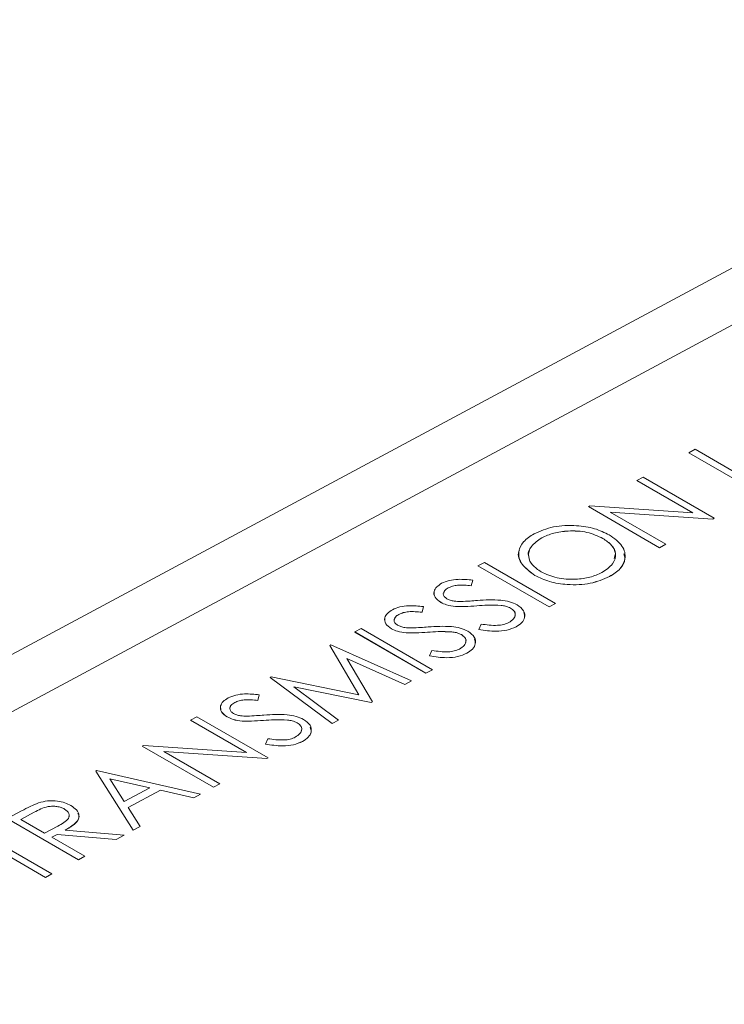
# Model space of a CAD drawing. Units: millimetres. Extents: x 11 to 1180, y 2 to 832.
# Drawn here: x 1039 to 1046, y 656 to 667 of the extents above; entities that cross this region are included whole.
import ezdxf

# ---------------------------------------------------------------- set-up
doc = ezdxf.new("R2010")
doc.units = ezdxf.units.MM
doc.linetypes.add('PHANTOM', pattern=[12.7, 6.35, -1.27, 1.27, -1.27, 1.27, -1.27])

msp = doc.modelspace()

# ---------------------------------------------------------------- linework, layer by layer
at = {"color": 7, "linetype": 'Continuous', "lineweight": 15}
for p, q in [((1051.170099, 666.667764), (1031.006747, 655.840801)), ((1049.857991, 665.362906), (1033.39649, 656.523697)), ((1049.858049, 665.362801), (1033.396547, 656.523592)), ((1049.858051, 665.362871), (1033.396549, 656.523662)), ((1045.855511, 662.115677), (1045.855509, 662.115607)), ((1046.603864, 661.683591), (1045.855509, 662.115607)), ((1045.855511, 662.115677), (1045.922631, 662.151718)), ((1046.603866, 661.683661), (1045.855511, 662.115677)), ((1045.922631, 662.151718), (1046.594231, 661.764011)), ((1045.30897, 661.822205), (1045.308968, 661.822135)), ((1045.897829, 661.482192), (1045.308968, 661.822135)), ((1045.30897, 661.822205), (1045.376089, 661.858245)), ((1045.897969, 661.482183), (1045.30897, 661.822205)), ((1045.376089, 661.858245), (1046.124444, 661.426229)), ((1044.800782, 661.549327), (1044.80078, 661.549257)), ((1045.549135, 661.117241), (1044.80078, 661.549257)), ((1044.800782, 661.549327), (1044.814865, 661.556889)), ((1045.549137, 661.117311), (1044.800782, 661.549327)), ((1044.814865, 661.556889), (1045.897969, 661.482183)), ((1046.109162, 661.418024), (1045.028606, 661.492595)), ((1045.028606, 661.492595), (1045.616256, 661.153352)), ((1046.10916, 661.417953), (1045.028744, 661.492515)), ((1046.124442, 661.426159), (1046.10916, 661.417953)), ((1046.109162, 661.418024), (1046.10916, 661.417953)), ((1046.124444, 661.426229), (1046.109162, 661.418024)), ((1046.124444, 661.426229), (1046.124442, 661.426159)), ((1044.310308, 661.221818), (1044.310306, 661.221748)), ((1044.953976, 661.21516), (1044.953974, 661.21509)), ((1045.616254, 661.153281), (1045.549135, 661.117241)), ((1045.549137, 661.117311), (1045.549135, 661.117241)), ((1045.616256, 661.153352), (1045.549137, 661.117311)), ((1045.616256, 661.153352), (1045.616254, 661.153281)), ((1043.64058, 660.926342), (1043.707699, 660.962383)), ((1043.707699, 660.962383), (1044.456054, 660.530367)), ((1043.64058, 660.926342), (1043.640578, 660.926272)), ((1044.388933, 660.494256), (1043.640578, 660.926272)), ((1044.388935, 660.494326), (1043.64058, 660.926342)), ((1043.585061, 660.776695), (1043.570406, 660.717545)), ((1043.585063, 660.776765), (1043.570409, 660.717616)), ((1043.585063, 660.776765), (1043.585061, 660.776695)), ((1044.23859, 660.826849), (1044.238588, 660.826779)), ((1045.022983, 660.813405), (1045.022981, 660.813335)), ((1043.328392, 660.694566), (1043.32839, 660.694496)), ((1043.570409, 660.717616), (1043.570406, 660.717545)), ((1043.067285, 660.498668), (1043.05263, 660.439519)), ((1043.067287, 660.498739), (1043.052632, 660.439589)), ((1043.067287, 660.498739), (1043.067285, 660.498668)), ((1043.249496, 660.543126), (1043.249494, 660.543056)), ((1043.405228, 660.499799), (1043.405226, 660.499729)), ((1043.883737, 660.510359), (1043.883734, 660.510289)), ((1043.98401, 660.482354), (1043.984008, 660.482284)), ((1044.456052, 660.530296), (1044.388933, 660.494256)), ((1044.388935, 660.494326), (1044.388933, 660.494256)), ((1044.456054, 660.530367), (1044.388935, 660.494326)), ((1044.456054, 660.530367), (1044.456052, 660.530296)), ((1042.810616, 660.41654), (1042.810613, 660.416469)), ((1043.052632, 660.439589), (1043.05263, 660.439519)), ((1042.34614, 660.231276), (1042.413259, 660.267317)), ((1042.413259, 660.267317), (1043.161614, 659.835301)), ((1042.73172, 660.2651), (1042.731718, 660.26503)), ((1043.650087, 660.25845), (1043.650085, 660.25838)), ((1043.650087, 660.25845), (1043.675384, 660.314294)), ((1044.041066, 660.286153), (1044.041064, 660.286082)), ((1042.34614, 660.231276), (1042.346138, 660.231206)), ((1043.094493, 659.79919), (1042.346138, 660.231206)), ((1043.094495, 659.79926), (1042.34614, 660.231276)), ((1042.887452, 660.221773), (1042.88745, 660.221703)), ((1043.36596, 660.232333), (1043.365958, 660.232263)), ((1043.466234, 660.204328), (1043.466232, 660.204257)), ((1042.083656, 660.090332), (1042.083654, 660.090262)), ((1042.389613, 659.570468), (1042.083654, 660.090262)), ((1042.083656, 660.090332), (1042.093395, 660.095562)), ((1042.389662, 659.570458), (1042.083656, 660.090332)), ((1042.093395, 660.095562), (1042.94108, 659.716882)), ((1043.132311, 659.980424), (1043.157608, 660.036268)), ((1042.873661, 659.680681), (1042.263568, 659.953085)), ((1042.263568, 659.953085), (1042.532073, 659.497261)), ((1042.873659, 659.680611), (1042.263625, 659.952988)), ((1043.132311, 659.980424), (1043.132309, 659.980354)), ((1043.52329, 660.008126), (1043.523288, 660.008056)), ((1043.161612, 659.835231), (1043.094493, 659.79919)), ((1043.161614, 659.835301), (1043.094495, 659.79926)), ((1043.161614, 659.835301), (1043.161612, 659.835231)), ((1041.457261, 659.753982), (1041.457259, 659.753911)), ((1042.106883, 659.268881), (1041.457259, 659.753911)), ((1041.457261, 659.753982), (1041.46685, 659.75913)), ((1042.106885, 659.268951), (1041.457261, 659.753982)), ((1041.46685, 659.75913), (1042.389662, 659.570458)), ((1043.094495, 659.79926), (1043.094493, 659.79919)), ((1042.516941, 659.489136), (1041.706238, 659.655156)), ((1041.706238, 659.655156), (1042.174453, 659.305233)), ((1042.516939, 659.489065), (1041.706369, 659.655059)), ((1042.941078, 659.716812), (1042.873659, 659.680611)), ((1042.873661, 659.680681), (1042.873659, 659.680611)), ((1042.94108, 659.716882), (1042.873661, 659.680681)), ((1042.94108, 659.716882), (1042.941078, 659.716812)), ((1041.341364, 659.571914), (1041.32671, 659.512764)), ((1041.326712, 659.512835), (1041.32671, 659.512764)), ((1041.341366, 659.571984), (1041.326712, 659.512835)), ((1041.341366, 659.571984), (1041.341364, 659.571914)), ((1041.084695, 659.489785), (1041.084693, 659.489715)), ((1042.53207, 659.49719), (1042.516939, 659.489065)), ((1042.516941, 659.489136), (1042.516939, 659.489065)), ((1042.532073, 659.497261), (1042.516941, 659.489136)), ((1042.532073, 659.497261), (1042.53207, 659.49719)), ((1040.62022, 659.304522), (1040.687339, 659.340562)), ((1040.687339, 659.340562), (1041.435694, 658.908546)), ((1041.0058, 659.338345), (1041.005798, 659.338275)), ((1041.64004, 659.305578), (1041.640038, 659.305508)), ((1042.174451, 659.305162), (1042.106883, 659.268881)), ((1042.174453, 659.305233), (1042.106885, 659.268951)), ((1042.174453, 659.305233), (1042.174451, 659.305162)), ((1040.62022, 659.304522), (1040.620218, 659.304452)), ((1041.209079, 658.964509), (1040.620218, 659.304452)), ((1041.209219, 658.9645), (1040.62022, 659.304522)), ((1041.161532, 659.295019), (1041.16153, 659.294948)), ((1041.740314, 659.277573), (1041.740312, 659.277503)), ((1042.106885, 659.268951), (1042.106883, 659.268881)), ((1041.406391, 659.05367), (1041.431687, 659.109513)), ((1040.112032, 659.031644), (1040.11203, 659.031574)), ((1040.860385, 658.599558), (1040.11203, 659.031574)), ((1040.112032, 659.031644), (1040.126115, 659.039206)), ((1040.860387, 658.599628), (1040.112032, 659.031644)), ((1040.126115, 659.039206), (1041.209219, 658.9645)), ((1041.406391, 659.05367), (1041.406389, 659.053599)), ((1041.79737, 659.081372), (1041.797367, 659.081302)), ((1041.420412, 658.900341), (1040.339856, 658.974912)), ((1040.339856, 658.974912), (1040.927506, 658.635669)), ((1041.42041, 658.90027), (1040.339994, 658.974832)), ((1041.435692, 658.908476), (1041.42041, 658.90027)), ((1041.420412, 658.900341), (1041.42041, 658.90027)), ((1041.435694, 658.908546), (1041.420412, 658.900341)), ((1041.435694, 658.908546), (1041.435692, 658.908476)), ((1039.623021, 658.769064), (1039.623019, 658.768993)), ((1040.016601, 658.146478), (1039.623019, 658.768993)), ((1039.623021, 658.769064), (1039.63261, 658.774212)), ((1040.016604, 658.146548), (1039.623021, 658.769064)), ((1039.63261, 658.774212), (1040.726149, 658.527547)), ((1040.190651, 658.59279), (1039.77293, 658.687031)), ((1039.77293, 658.687031), (1039.923373, 658.449271)), ((1040.190558, 658.59274), (1039.772982, 658.686948)), ((1039.923373, 658.449271), (1040.190651, 658.59279)), ((1040.927504, 658.635598), (1040.860385, 658.599558)), ((1040.860387, 658.599628), (1040.860385, 658.599558)), ((1040.927506, 658.635669), (1040.860387, 658.599628)), ((1040.927506, 658.635669), (1040.927504, 658.635598)), ((1040.302762, 658.567466), (1039.963721, 658.385413)), ((1040.30276, 658.567396), (1039.963754, 658.385362)), ((1040.302762, 658.567466), (1040.30276, 658.567396)), ((1040.653184, 658.488299), (1040.30276, 658.567396)), ((1040.653187, 658.488369), (1040.302762, 658.567466)), ((1040.726147, 658.527477), (1040.653184, 658.488299)), ((1040.653187, 658.488369), (1040.653184, 658.488299)), ((1040.726149, 658.527547), (1040.653187, 658.488369)), ((1040.726149, 658.527547), (1040.726147, 658.527477)), ((1039.963721, 658.385413), (1040.089865, 658.185887)), ((1038.692942, 658.269646), (1038.842612, 658.350013)), ((1038.977047, 658.336676), (1038.836816, 658.261377)), ((1038.977045, 658.336606), (1038.836878, 658.261341)), ((1039.295638, 658.370442), (1039.295636, 658.370372)), ((1039.441295, 657.83756), (1038.69294, 658.269576)), ((1039.441297, 657.83763), (1038.692942, 658.269646)), ((1038.836816, 658.261377), (1039.086267, 658.117372)), ((1039.086267, 658.117372), (1039.224252, 658.190295)), ((1040.089863, 658.185817), (1040.016601, 658.146478)), ((1040.089865, 658.185887), (1040.016604, 658.146548)), ((1040.089865, 658.185887), (1040.089863, 658.185817)), ((1038.491632, 658.076026), (1039.163232, 657.68832)), ((1039.217556, 658.102345), (1039.163021, 658.073063)), ((1039.163021, 658.073063), (1039.508416, 657.873671)), ((1039.217554, 658.102275), (1039.163084, 658.073027)), ((1039.217556, 658.102345), (1039.217554, 658.102275)), ((1039.837717, 658.050424), (1039.217554, 658.102275)), ((1039.837719, 658.050494), (1039.217556, 658.102345)), ((1039.300556, 658.146913), (1039.920719, 658.095062)), ((1039.920717, 658.094992), (1039.837717, 658.050424)), ((1039.920719, 658.095062), (1039.837719, 658.050494)), ((1039.920719, 658.095062), (1039.920717, 658.094992)), ((1040.016604, 658.146548), (1040.016601, 658.146478)), ((1039.096111, 657.652209), (1038.42451, 658.039916)), ((1039.096113, 657.652279), (1038.424512, 658.039986)), ((1039.837719, 658.050494), (1039.837717, 658.050424)), ((1039.508414, 657.8736), (1039.441295, 657.83756)), ((1039.508416, 657.873671), (1039.441297, 657.83763)), ((1039.508416, 657.873671), (1039.508414, 657.8736)), ((1039.441297, 657.83763), (1039.441295, 657.83756)), ((1039.16323, 657.688249), (1039.096111, 657.652209)), ((1039.096113, 657.652279), (1039.096111, 657.652209)), ((1039.163232, 657.68832), (1039.096113, 657.652279)), ((1039.163232, 657.68832), (1039.16323, 657.688249))]:
    msp.add_line(p, q, dxfattribs=at)
at = {"color": 8, "linetype": 'PHANTOM', "lineweight": 0}
for p, q in [((1043.62957, 660.506844), (1043.629568, 660.506773)), ((1043.111794, 660.228817), (1043.111792, 660.228747)), ((1041.385874, 659.302063), (1041.385872, 659.301993)), ((1038.977047, 658.336676), (1038.977045, 658.336606))]:
    msp.add_line(p, q, dxfattribs=at)
at = {"color": 7, "linetype": 'Continuous', "lineweight": 15}
for points, knots in [([(1044.230258, 661.264358), (1044.295016, 661.292275), (1044.424492, 661.348092), (1044.661752, 661.357154), (1044.871668, 661.324603), (1044.971369, 661.275619), (1045.021245, 661.251114)], [0, 0, 0, 0, 0.279767305, 0.559358455, 0.779571103, 1, 1, 1, 1]), ([(1044.953974, 661.21509), (1044.900717, 661.239433), (1044.794216, 661.288115), (1044.600166, 661.298732), (1044.432791, 661.275266), (1044.351125, 661.239583), (1044.310306, 661.221748)], [0, 0, 0, 0, 0.27946805, 0.558870346, 0.779515839, 1, 1, 1, 1]), ([(1044.953976, 661.21516), (1044.900719, 661.239504), (1044.794219, 661.288185), (1044.600168, 661.298802), (1044.432793, 661.275336), (1044.351127, 661.239653), (1044.310308, 661.221818)], [0, 0, 0, 0, 0.27946805, 0.558870346, 0.779515839, 1, 1, 1, 1]), ([(1044.23859, 660.826849), (1044.187756, 660.863892), (1044.086112, 660.93796), (1044.056941, 661.068852), (1044.107788, 661.183475), (1044.189437, 661.237398), (1044.230258, 661.264358)], [0, 0, 0, 0, 0.279731021, 0.559326821, 0.779680481, 1, 1, 1, 1]), ([(1044.310306, 661.221748), (1044.270651, 661.193047), (1044.191328, 661.135636), (1044.157957, 661.054076), (1044.177389, 661.014821), (1044.17899, 661.011586)], [0, 0, 0, 0, 0.478425993, 0.957015268, 1, 1, 1, 1]), ([(1044.310308, 661.221818), (1044.269232, 661.192926), (1044.187065, 661.13513), (1044.162371, 661.029015), (1044.203769, 660.933079), (1044.271525, 660.886404), (1044.305409, 660.863062)], [0, 0, 0, 0, 0.27962705, 0.559349535, 0.779630234, 1, 1, 1, 1]), ([(1044.943532, 660.856266), (1044.985614, 660.884898), (1045.069739, 660.942135), (1045.097818, 661.048528), (1045.05584, 661.144862), (1044.987935, 661.191724), (1044.953976, 661.21516)], [0, 0, 0, 0, 0.279829669, 0.559389019, 0.779653833, 1, 1, 1, 1]), ([(1045.070471, 661.004921), (1045.077463, 661.021884), (1045.096208, 661.067364), (1045.053717, 661.145081), (1044.987225, 661.191751), (1044.953974, 661.21509)], [0, 0, 0, 0, 0.22920886, 0.614533273, 1, 1, 1, 1]), ([(1045.021245, 661.251114), (1045.072733, 661.214062), (1045.175724, 661.139947), (1045.197946, 661.008428), (1045.148063, 660.893559), (1045.064685, 660.840129), (1045.022983, 660.813405)], [0, 0, 0, 0, 0.279630358, 0.559342919, 0.779597244, 1, 1, 1, 1]), ([(1044.238588, 660.826779), (1044.189429, 660.863522), (1044.091136, 660.936991), (1044.051554, 661.038789), (1044.075664, 661.086111), (1044.077881, 661.090461)], [0, 0, 0, 0, 0.476032396, 0.951834678, 1, 1, 1, 1]), ([(1045.172225, 661.053618), (1045.178053, 661.035674), (1045.19539, 660.98229), (1045.145197, 660.893252), (1045.063728, 660.83998), (1045.022981, 660.813335)], [0, 0, 0, 0, 0.201961598, 0.600846392, 1, 1, 1, 1]), ([(1044.305409, 660.863062), (1044.358291, 660.83891), (1044.4641, 660.790583), (1044.656188, 660.78041), (1044.823428, 660.801931), (1044.90349, 660.838151), (1044.943532, 660.856266)], [0, 0, 0, 0, 0.27941597, 0.559076506, 0.779478037, 1, 1, 1, 1]), ([(1043.259128, 660.742898), (1043.284405, 660.753964), (1043.334959, 660.776096), (1043.451081, 660.789378), (1043.534217, 660.781552), (1043.585063, 660.776765)], [0, 0, 0, 0, 0.279749924, 0.559501169, 1, 1, 1, 1]), ([(1045.022981, 660.813335), (1044.958611, 660.785922), (1044.829867, 660.731093), (1044.595155, 660.72293), (1044.387222, 660.754427), (1044.288139, 660.802659), (1044.238588, 660.826779)], [0, 0, 0, 0, 0.279663295, 0.559353937, 0.779636388, 1, 1, 1, 1]), ([(1045.022983, 660.813405), (1044.958613, 660.785992), (1044.829869, 660.731164), (1044.595157, 660.723), (1044.387224, 660.754497), (1044.288141, 660.802729), (1044.23859, 660.826849)], [0, 0, 0, 0, 0.279663295, 0.559353937, 0.779636388, 1, 1, 1, 1]), ([(1043.249496, 660.543126), (1043.226166, 660.560205), (1043.179529, 660.594344), (1043.172927, 660.655079), (1043.202058, 660.706306), (1043.240104, 660.7307), (1043.259128, 660.742898)], [0, 0, 0, 0, 0.279552626, 0.558798402, 0.779377727, 1, 1, 1, 1]), ([(1043.249494, 660.543056), (1043.225501, 660.560219), (1043.177836, 660.594315), (1043.179402, 660.636702), (1043.18018, 660.657752)], [0, 0, 0, 0, 0.5033813331, 1, 1, 1, 1]), ([(1043.328392, 660.694566), (1043.314376, 660.685737), (1043.286377, 660.668099), (1043.273185, 660.635023), (1043.281282, 660.603649), (1043.302738, 660.58854), (1043.313467, 660.580984)], [0, 0, 0, 0, 0.280274265, 0.5599313894, 0.7799200827, 1, 1, 1, 1]), ([(1043.32839, 660.694496), (1043.313719, 660.685761), (1043.288226, 660.670583), (1043.282688, 660.649932), (1043.280337, 660.641165)], [0, 0, 0, 0, 0.575491519, 1, 1, 1, 1]), ([(1043.570406, 660.717545), (1043.522136, 660.721852), (1043.454895, 660.727851), (1043.371573, 660.714281), (1043.342787, 660.701092), (1043.32839, 660.694496)], [0, 0, 0, 0, 0.559818475, 0.779847948, 1, 1, 1, 1]), ([(1043.570409, 660.717616), (1043.522139, 660.721922), (1043.454897, 660.727921), (1043.371575, 660.714351), (1043.342789, 660.701162), (1043.328392, 660.694566)], [0, 0, 0, 0, 0.559818475, 0.779847948, 1, 1, 1, 1]), ([(1043.313467, 660.580984), (1043.324788, 660.575426), (1043.347424, 660.564311), (1043.39805, 660.553134), (1043.436154, 660.552202), (1043.45945, 660.551632)], [0, 0, 0, 0, 0.279946405, 0.559774088, 1, 1, 1, 1]), ([(1043.45945, 660.551632), (1043.49223, 660.553266), (1043.550773, 660.556185), (1043.608903, 660.56064), (1043.634485, 660.562601)], [0, 0, 0, 0, 0.55990578, 1, 1, 1, 1]), ([(1043.634485, 660.562601), (1043.716104, 660.567716), (1043.829805, 660.574842), (1043.975481, 660.552701), (1044.026631, 660.529418), (1044.052179, 660.517789)], [0, 0, 0, 0, 0.560115399, 0.780283754, 1, 1, 1, 1]), ([(1042.73172, 660.2651), (1042.708389, 660.282179), (1042.661753, 660.316317), (1042.655151, 660.377053), (1042.684282, 660.42828), (1042.722327, 660.452673), (1042.741352, 660.464871)], [0, 0, 0, 0, 0.279552626, 0.558798402, 0.779377727, 1, 1, 1, 1]), ([(1042.741352, 660.464871), (1042.766629, 660.475937), (1042.817183, 660.498069), (1042.933304, 660.511352), (1043.016441, 660.503525), (1043.067287, 660.498739)], [0, 0, 0, 0, 0.279749924, 0.559501169, 1, 1, 1, 1]), ([(1043.05263, 660.439519), (1043.00436, 660.443825), (1042.937119, 660.449824), (1042.853797, 660.436255), (1042.825011, 660.423066), (1042.810613, 660.416469)], [0, 0, 0, 0, 0.559818475, 0.779847948, 1, 1, 1, 1]), ([(1043.052632, 660.439589), (1043.004362, 660.443896), (1042.937121, 660.449895), (1042.853799, 660.436325), (1042.825013, 660.423136), (1042.810616, 660.41654)], [0, 0, 0, 0, 0.559818475, 0.779847948, 1, 1, 1, 1]), ([(1043.405226, 660.499729), (1043.372635, 660.503859), (1043.314419, 660.511234), (1043.269337, 660.53333), (1043.249494, 660.543056)], [0, 0, 0, 0, 0.55984046, 1, 1, 1, 1]), ([(1043.405228, 660.499799), (1043.372637, 660.503929), (1043.314421, 660.511305), (1043.269339, 660.533401), (1043.249496, 660.543126)], [0, 0, 0, 0, 0.55984046, 1, 1, 1, 1]), ([(1043.629568, 660.506773), (1043.587942, 660.503634), (1043.513666, 660.498032), (1043.438339, 660.499211), (1043.405226, 660.499729)], [0, 0, 0, 0, 0.560412692, 1, 1, 1, 1]), ([(1043.62957, 660.506844), (1043.587944, 660.503704), (1043.513668, 660.498102), (1043.438341, 660.499281), (1043.405228, 660.499799)], [0, 0, 0, 0, 0.560412692, 1, 1, 1, 1]), ([(1043.883734, 660.510289), (1043.836019, 660.512156), (1043.750735, 660.515493), (1043.666621, 660.50944), (1043.629568, 660.506773)], [0, 0, 0, 0, 0.559495785, 1, 1, 1, 1]), ([(1043.883737, 660.510359), (1043.836021, 660.512226), (1043.750737, 660.515564), (1043.666623, 660.50951), (1043.62957, 660.506844)], [0, 0, 0, 0, 0.559495785, 1, 1, 1, 1]), ([(1043.984008, 660.482284), (1043.967259, 660.489903), (1043.937295, 660.503533), (1043.900126, 660.508221), (1043.883734, 660.510289)], [0, 0, 0, 0, 0.558990217, 1, 1, 1, 1]), ([(1043.98401, 660.482354), (1043.967261, 660.489973), (1043.937297, 660.503604), (1043.900128, 660.508292), (1043.883737, 660.510359)], [0, 0, 0, 0, 0.5589902171, 1, 1, 1, 1]), ([(1043.964312, 660.330462), (1043.9824, 660.342422), (1044.01855, 660.366326), (1044.037423, 660.410161), (1044.025503, 660.451804), (1043.997838, 660.472173), (1043.98401, 660.482354)], [0, 0, 0, 0, 0.280276382, 0.560147768, 0.780153137, 1, 1, 1, 1]), ([(1044.027418, 660.401925), (1044.029427, 660.405823), (1044.037538, 660.421556), (1044.024269, 660.451919), (1043.997425, 660.472165), (1043.984008, 660.482284)], [0, 0, 0, 0, 0.141421627, 0.570865513, 1, 1, 1, 1]), ([(1044.052179, 660.517789), (1044.078609, 660.497874), (1044.131536, 660.457992), (1044.136951, 660.388245), (1044.107461, 660.328311), (1044.063204, 660.300209), (1044.041066, 660.286153)], [0, 0, 0, 0, 0.279182916, 0.559085064, 0.779446038, 1, 1, 1, 1]), ([(1042.731718, 660.26503), (1042.707725, 660.282193), (1042.66006, 660.316289), (1042.661626, 660.358676), (1042.662404, 660.379726)], [0, 0, 0, 0, 0.503381333, 1, 1, 1, 1]), ([(1042.810616, 660.41654), (1042.7966, 660.407711), (1042.768601, 660.390073), (1042.755408, 660.356997), (1042.763506, 660.325623), (1042.784961, 660.310514), (1042.795691, 660.302958)], [0, 0, 0, 0, 0.280274265, 0.559931389, 0.779920083, 1, 1, 1, 1]), ([(1042.810613, 660.416469), (1042.795943, 660.407735), (1042.77045, 660.392557), (1042.764912, 660.371905), (1042.762561, 660.363139)], [0, 0, 0, 0, 0.575491519, 1, 1, 1, 1]), ([(1044.122229, 660.43529), (1044.127074, 660.41809), (1044.137229, 660.382046), (1044.106549, 660.328131), (1044.062899, 660.300103), (1044.041064, 660.286082)], [0, 0, 0, 0, 0.313256849, 0.656478131, 1, 1, 1, 1]), ([(1042.88745, 660.221703), (1042.854859, 660.225832), (1042.796643, 660.233208), (1042.751561, 660.255304), (1042.731718, 660.26503)], [0, 0, 0, 0, 0.55984046, 1, 1, 1, 1]), ([(1042.887452, 660.221773), (1042.854861, 660.225902), (1042.796645, 660.233278), (1042.751563, 660.255374), (1042.73172, 660.2651)], [0, 0, 0, 0, 0.55984046, 1, 1, 1, 1]), ([(1042.795691, 660.302958), (1042.807012, 660.297399), (1042.829648, 660.286285), (1042.880274, 660.275107), (1042.918378, 660.274175), (1042.941674, 660.273606)], [0, 0, 0, 0, 0.2799464049, 0.5597740877, 1, 1, 1, 1]), ([(1042.941674, 660.273606), (1042.974453, 660.27524), (1043.032997, 660.278159), (1043.091127, 660.282614), (1043.116709, 660.284575)], [0, 0, 0, 0, 0.55990578, 1, 1, 1, 1]), ([(1043.116709, 660.284575), (1043.198328, 660.28969), (1043.312029, 660.296816), (1043.457705, 660.274675), (1043.508854, 660.251392), (1043.534403, 660.239762)], [0, 0, 0, 0, 0.5601153993, 0.7802837543, 1, 1, 1, 1]), ([(1043.534403, 660.239762), (1043.560833, 660.219847), (1043.61376, 660.179966), (1043.619175, 660.110219), (1043.589685, 660.050284), (1043.545428, 660.022183), (1043.52329, 660.008126)], [0, 0, 0, 0, 0.279182916, 0.559085064, 0.779446038, 1, 1, 1, 1]), ([(1044.041064, 660.286082), (1044.010619, 660.272825), (1043.949741, 660.246314), (1043.808093, 660.233106), (1043.710041, 660.24879), (1043.650085, 660.25838)], [0, 0, 0, 0, 0.279879823, 0.559665782, 1, 1, 1, 1]), ([(1044.041066, 660.286153), (1044.010621, 660.272895), (1043.949743, 660.246385), (1043.808095, 660.233176), (1043.710043, 660.24886), (1043.650087, 660.25845)], [0, 0, 0, 0, 0.279879823, 0.559665782, 1, 1, 1, 1]), ([(1043.675384, 660.314294), (1043.731788, 660.306498), (1043.810426, 660.29563), (1043.911727, 660.307753), (1043.94679, 660.322895), (1043.964312, 660.330462)], [0, 0, 0, 0, 0.559320642, 0.779781716, 1, 1, 1, 1]), ([(1043.111792, 660.228747), (1043.070166, 660.225608), (1042.99589, 660.220005), (1042.920563, 660.221184), (1042.88745, 660.221703)], [0, 0, 0, 0, 0.560412692, 1, 1, 1, 1]), ([(1043.111794, 660.228817), (1043.070168, 660.225678), (1042.995892, 660.220076), (1042.920565, 660.221255), (1042.887452, 660.221773)], [0, 0, 0, 0, 0.5604126915, 1, 1, 1, 1]), ([(1043.365958, 660.232263), (1043.318243, 660.23413), (1043.232959, 660.237467), (1043.148845, 660.231414), (1043.111792, 660.228747)], [0, 0, 0, 0, 0.559495785, 1, 1, 1, 1]), ([(1043.36596, 660.232333), (1043.318245, 660.2342), (1043.232961, 660.237537), (1043.148847, 660.231484), (1043.111794, 660.228817)], [0, 0, 0, 0, 0.5594957846, 1, 1, 1, 1]), ([(1043.466232, 660.204257), (1043.449483, 660.211877), (1043.419519, 660.225507), (1043.38235, 660.230195), (1043.365958, 660.232263)], [0, 0, 0, 0, 0.558990217, 1, 1, 1, 1]), ([(1043.466234, 660.204328), (1043.449485, 660.211947), (1043.419521, 660.225577), (1043.382352, 660.230265), (1043.36596, 660.232333)], [0, 0, 0, 0, 0.558990217, 1, 1, 1, 1]), ([(1043.446535, 660.052436), (1043.464624, 660.064396), (1043.500773, 660.088299), (1043.519646, 660.132134), (1043.507727, 660.173777), (1043.480062, 660.194147), (1043.466234, 660.204328)], [0, 0, 0, 0, 0.280276382, 0.560147768, 0.780153137, 1, 1, 1, 1]), ([(1043.509641, 660.123899), (1043.511651, 660.127796), (1043.519762, 660.14353), (1043.506493, 660.173893), (1043.479649, 660.194138), (1043.466232, 660.204257)], [0, 0, 0, 0, 0.141421627, 0.570865513, 1, 1, 1, 1]), ([(1043.604453, 660.157263), (1043.609298, 660.140064), (1043.619453, 660.104019), (1043.588773, 660.050105), (1043.545123, 660.022076), (1043.523288, 660.008056)], [0, 0, 0, 0, 0.313256849, 0.656478131, 1, 1, 1, 1]), ([(1043.157608, 660.036268), (1043.214012, 660.028472), (1043.29265, 660.017603), (1043.393951, 660.029726), (1043.429014, 660.044869), (1043.446535, 660.052436)], [0, 0, 0, 0, 0.5593206425, 0.779781716, 1, 1, 1, 1]), ([(1043.523288, 660.008056), (1043.492843, 659.994799), (1043.431965, 659.968288), (1043.290317, 659.955079), (1043.192265, 659.970763), (1043.132309, 659.980354)], [0, 0, 0, 0, 0.279879823, 0.559665782, 1, 1, 1, 1]), ([(1043.52329, 660.008126), (1043.492845, 659.994869), (1043.431967, 659.968358), (1043.290319, 659.955149), (1043.192267, 659.970834), (1043.132311, 659.980424)], [0, 0, 0, 0, 0.279879823, 0.559665782, 1, 1, 1, 1]), ([(1041.0058, 659.338345), (1040.982469, 659.355424), (1040.935833, 659.389563), (1040.92923, 659.450299), (1040.958361, 659.501525), (1040.996407, 659.525919), (1041.015432, 659.538117)], [0, 0, 0, 0, 0.279552626, 0.558798402, 0.779377727, 1, 1, 1, 1]), ([(1041.015432, 659.538117), (1041.040709, 659.549183), (1041.091262, 659.571315), (1041.207384, 659.584597), (1041.290521, 659.576771), (1041.341366, 659.571984)], [0, 0, 0, 0, 0.279749924, 0.559501169, 1, 1, 1, 1]), ([(1041.32671, 659.512764), (1041.27844, 659.517071), (1041.211198, 659.52307), (1041.127877, 659.5095), (1041.09909, 659.496311), (1041.084693, 659.489715)], [0, 0, 0, 0, 0.559818475, 0.779847948, 1, 1, 1, 1]), ([(1041.326712, 659.512835), (1041.278442, 659.517141), (1041.2112, 659.52314), (1041.127879, 659.509571), (1041.099092, 659.496382), (1041.084695, 659.489785)], [0, 0, 0, 0, 0.559818475, 0.779847948, 1, 1, 1, 1]), ([(1041.005798, 659.338275), (1040.981805, 659.355438), (1040.93414, 659.389534), (1040.935706, 659.431921), (1040.936484, 659.452971)], [0, 0, 0, 0, 0.5033813331, 1, 1, 1, 1]), ([(1041.084695, 659.489785), (1041.07068, 659.480956), (1041.04268, 659.463318), (1041.029488, 659.430242), (1041.037586, 659.398869), (1041.059041, 659.383759), (1041.069771, 659.376203)], [0, 0, 0, 0, 0.280274265, 0.559931389, 0.779920083, 1, 1, 1, 1]), ([(1041.084693, 659.489715), (1041.070022, 659.48098), (1041.04453, 659.465802), (1041.038992, 659.445151), (1041.036641, 659.436384)], [0, 0, 0, 0, 0.575491519, 1, 1, 1, 1]), ([(1041.16153, 659.294948), (1041.128938, 659.299078), (1041.070723, 659.306454), (1041.025641, 659.328549), (1041.005798, 659.338275)], [0, 0, 0, 0, 0.55984046, 1, 1, 1, 1]), ([(1041.161532, 659.295019), (1041.12894, 659.299148), (1041.070725, 659.306524), (1041.025643, 659.32862), (1041.0058, 659.338345)], [0, 0, 0, 0, 0.55984046, 1, 1, 1, 1]), ([(1041.069771, 659.376203), (1041.081091, 659.370645), (1041.103727, 659.35953), (1041.154354, 659.348353), (1041.192458, 659.347421), (1041.215754, 659.346851)], [0, 0, 0, 0, 0.279946405, 0.559774088, 1, 1, 1, 1]), ([(1041.215754, 659.346851), (1041.248533, 659.348485), (1041.307077, 659.351404), (1041.365206, 659.355859), (1041.390789, 659.35782)], [0, 0, 0, 0, 0.55990578, 1, 1, 1, 1]), ([(1041.640038, 659.305508), (1041.592322, 659.307375), (1041.507039, 659.310712), (1041.422924, 659.304659), (1041.385872, 659.301993)], [0, 0, 0, 0, 0.559495785, 1, 1, 1, 1]), ([(1041.64004, 659.305578), (1041.592324, 659.307446), (1041.507041, 659.310783), (1041.422926, 659.304729), (1041.385874, 659.302063)], [0, 0, 0, 0, 0.559495785, 1, 1, 1, 1]), ([(1041.390789, 659.35782), (1041.472407, 659.362935), (1041.586109, 659.370061), (1041.731785, 659.34792), (1041.782934, 659.324637), (1041.808483, 659.313008)], [0, 0, 0, 0, 0.560115399, 0.780283754, 1, 1, 1, 1]), ([(1041.740312, 659.277503), (1041.723562, 659.285122), (1041.693598, 659.298753), (1041.65643, 659.303441), (1041.640038, 659.305508)], [0, 0, 0, 0, 0.558990217, 1, 1, 1, 1]), ([(1041.740314, 659.277573), (1041.723565, 659.285192), (1041.693601, 659.298823), (1041.656432, 659.303511), (1041.64004, 659.305578)], [0, 0, 0, 0, 0.558990217, 1, 1, 1, 1]), ([(1041.808483, 659.313008), (1041.834912, 659.293093), (1041.88784, 659.253211), (1041.893255, 659.183465), (1041.863765, 659.12353), (1041.819508, 659.095429), (1041.79737, 659.081372)], [0, 0, 0, 0, 0.2791829158, 0.5590850637, 0.7794460378, 1, 1, 1, 1]), ([(1041.385872, 659.301993), (1041.344246, 659.298853), (1041.269969, 659.293251), (1041.194643, 659.29443), (1041.16153, 659.294948)], [0, 0, 0, 0, 0.560412692, 1, 1, 1, 1]), ([(1041.385874, 659.302063), (1041.344248, 659.298923), (1041.269972, 659.293321), (1041.194645, 659.2945), (1041.161532, 659.295019)], [0, 0, 0, 0, 0.560412692, 1, 1, 1, 1]), ([(1041.720615, 659.125681), (1041.738703, 659.137642), (1041.774853, 659.161545), (1041.793726, 659.20538), (1041.781806, 659.247023), (1041.754142, 659.267392), (1041.740314, 659.277573)], [0, 0, 0, 0, 0.280276382, 0.560147768, 0.780153137, 1, 1, 1, 1]), ([(1041.783721, 659.197144), (1041.78573, 659.201042), (1041.793841, 659.216775), (1041.780573, 659.247138), (1041.753729, 659.267384), (1041.740312, 659.277503)], [0, 0, 0, 0, 0.141421627, 0.5708655134, 1, 1, 1, 1]), ([(1041.878532, 659.230509), (1041.883378, 659.213309), (1041.893533, 659.177265), (1041.862853, 659.12335), (1041.819202, 659.095322), (1041.797367, 659.081302)], [0, 0, 0, 0, 0.313256849, 0.656478131, 1, 1, 1, 1]), ([(1041.431687, 659.109513), (1041.488092, 659.101718), (1041.566729, 659.090849), (1041.668031, 659.102972), (1041.703093, 659.118114), (1041.720615, 659.125681)], [0, 0, 0, 0, 0.5593206425, 0.779781716, 1, 1, 1, 1]), ([(1041.797367, 659.081302), (1041.766923, 659.068044), (1041.706044, 659.041534), (1041.564396, 659.028325), (1041.466345, 659.044009), (1041.406389, 659.053599)], [0, 0, 0, 0, 0.279879823, 0.559665782, 1, 1, 1, 1]), ([(1041.79737, 659.081372), (1041.766925, 659.068114), (1041.706046, 659.041604), (1041.564398, 659.028395), (1041.466347, 659.044079), (1041.406391, 659.05367)], [0, 0, 0, 0, 0.279879823, 0.559665782, 1, 1, 1, 1]), ([(1038.842612, 658.350013), (1038.874284, 658.367134), (1038.930817, 658.397694), (1038.994324, 658.423685), (1039.022252, 658.435114)], [0, 0, 0, 0, 0.560239665, 1, 1, 1, 1]), ([(1039.295636, 658.370372), (1039.283867, 658.376265), (1039.260328, 658.388051), (1039.215572, 658.397315), (1039.169196, 658.400641), (1039.077148, 658.391984), (1039.021509, 658.361204), (1038.977045, 658.336606)], [0, 0, 0, 0, 0.125307389, 0.250616987, 0.375954255, 0.501280607, 1, 1, 1, 1]), ([(1039.295638, 658.370442), (1039.283869, 658.376335), (1039.26033, 658.388122), (1039.215574, 658.397386), (1039.169198, 658.400711), (1039.07715, 658.392054), (1039.021511, 658.361274), (1038.977047, 658.336676)], [0, 0, 0, 0, 0.125307389, 0.250616987, 0.375954255, 0.501280607, 1, 1, 1, 1]), ([(1039.022252, 658.435114), (1039.053503, 658.443218), (1039.115996, 658.459421), (1039.215799, 658.456821), (1039.301118, 658.437929), (1039.342303, 658.416911), (1039.362907, 658.406396)], [0, 0, 0, 0, 0.279797146, 0.559499809, 0.779626457, 1, 1, 1, 1]), ([(1039.362907, 658.406396), (1039.384614, 658.39168), (1039.427997, 658.362269), (1039.453883, 658.306121), (1039.432477, 658.224559), (1039.35494, 658.178923), (1039.300556, 658.146913)], [0, 0, 0, 0, 0.18712025, 0.373978887, 0.560911183, 1, 1, 1, 1]), ([(1039.224252, 658.190295), (1039.270046, 658.215045), (1039.327353, 658.246019), (1039.347526, 658.297561), (1039.342833, 658.333359), (1039.314476, 658.35564), (1039.295638, 658.370442)], [0, 0, 0, 0, 0.499827129, 0.625497816, 0.751207892, 1, 1, 1, 1]), ([(1039.341462, 658.28747), (1039.342932, 658.290847), (1039.348089, 658.302691), (1039.341918, 658.333436), (1039.31411, 658.355629), (1039.295636, 658.370372)], [0, 0, 0, 0, 0.118092329, 0.414124463, 1, 1, 1, 1]), ([(1039.436968, 658.327458), (1039.440991, 658.320359), (1039.455187, 658.295312), (1039.428766, 658.223977), (1039.353409, 658.178641), (1039.300554, 658.146843)], [0, 0, 0, 0, 0.105641906, 0.372700649, 1, 1, 1, 1])]:
    msp.add_open_spline(points, degree=3, knots=knots, dxfattribs=at)

doc.saveas('drawing.dxf')
